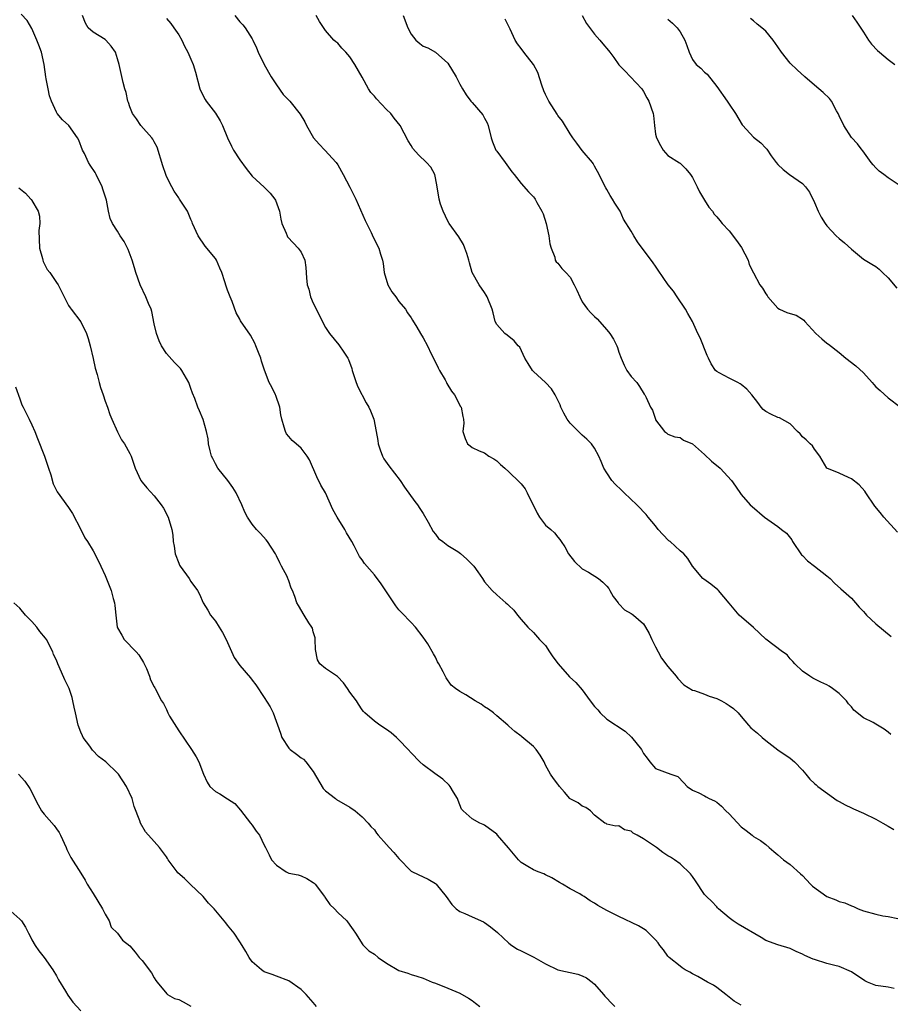
# Model space of a CAD drawing. Units: inches. Extents: x 2583000 to 2586000, y 1539000 to 1542000.
# Drawn here: x 2583581 to 2583723, y 1541003 to 1541164 of the extents above; entities that cross this region are included whole.
import ezdxf

# ---------------------------------------------------------------- set-up
doc = ezdxf.new("R2010")
doc.units = ezdxf.units.IN
doc.header["$MEASUREMENT"] = 0
doc.layers.add('LD25831539_2ft', color=82, linetype='Continuous')

msp = doc.modelspace()

# ---------------------------------------------------------------- linework, layer by layer
at = {"layer": 'LD25831539_2ft'}
for points, elevation in [([(2583699, 1541003.24), (2583697.86, 1541003.86), (2583697, 1541004.53), (2583696.45, 1541005), (2583695, 1541006.14), (2583694.48, 1541006.48), (2583693.47, 1541007), (2583691.89, 1541007.89), (2583691, 1541008.34), (2583690.6, 1541008.6), (2583689.83, 1541009), (2583689.36, 1541009.36), (2583689, 1541009.59), (2583687.23, 1541011), (2583687, 1541011.26), (2583686.29, 1541012.29), (2583685.69, 1541013), (2583685.41, 1541013.41), (2583685, 1541013.9), (2583683.9, 1541015), (2583683.43, 1541015.43), (2583683, 1541015.72), (2583682.22, 1541016.22), (2583679, 1541017.7), (2583677, 1541018.68), (2583675.54, 1541019.54), (2583675, 1541019.91), (2583674.28, 1541020.28), (2583673.29, 1541021), (2583673, 1541021.18), (2583672.58, 1541021.42), (2583671, 1541022.25), (2583669.75, 1541023), (2583669.26, 1541023.26), (2583668.03, 1541024.03), (2583667, 1541024.52), (2583666.69, 1541024.69), (2583665.81, 1541025), (2583665, 1541025.34), (2583664.1, 1541025.9), (2583663, 1541026.56), (2583662.55, 1541027), (2583660.95, 1541028.95), (2583659.15, 1541031), (2583659, 1541031.16), (2583657, 1541032.66), (2583656.77, 1541032.77), (2583656.25, 1541033), (2583655, 1541033.68), (2583653.52, 1541035), (2583653.27, 1541035.27), (2583652.71, 1541036.71), (2583652.58, 1541037), (2583651.94, 1541038.07), (2583651.39, 1541039), (2583651.21, 1541039.21), (2583650.17, 1541040.17), (2583648.91, 1541041.09), (2583647, 1541042.54), (2583646.43, 1541043), (2583645, 1541044.47), (2583644.53, 1541045), (2583643, 1541046.63), (2583642.63, 1541047), (2583641.73, 1541047.73), (2583641, 1541048.29), (2583639.87, 1541049), (2583639, 1541049.66), (2583637.43, 1541051), (2583637.22, 1541051.22), (2583637, 1541051.51), (2583636.41, 1541052.41), (2583636.05, 1541053), (2583635, 1541054.4), (2583634.6, 1541055), (2583633.93, 1541055.93), (2583632.98, 1541056.98), (2583631, 1541058.24), (2583630.08, 1541059), (2583629.69, 1541059.69), (2583629.39, 1541061.39), (2583629.34, 1541063), (2583629.29, 1541063.29), (2583629, 1541064.25), (2583628.86, 1541064.86), (2583628.77, 1541065), (2583628.27, 1541065.73), (2583627.49, 1541067), (2583626.58, 1541068.58), (2583626.3, 1541069), (2583625.98, 1541070.02), (2583625.59, 1541071), (2583625.38, 1541071.38), (2583625, 1541072.57), (2583624.88, 1541072.88), (2583624.85, 1541073), (2583624.72, 1541073.28), (2583623.83, 1541075), (2583623.53, 1541075.53), (2583623, 1541076.66), (2583622.81, 1541077), (2583622.1, 1541078.1), (2583621.5, 1541079), (2583621.28, 1541079.28), (2583620.35, 1541080.35), (2583619.73, 1541081), (2583619, 1541081.86), (2583618.26, 1541083), (2583617.8, 1541083.8), (2583617.31, 1541085), (2583616.38, 1541087), (2583615.85, 1541087.85), (2583615.02, 1541089), (2583613.42, 1541091), (2583613, 1541091.71), (2583612.57, 1541092.57), (2583612.38, 1541093), (2583612.14, 1541093.86), (2583611.88, 1541095), (2583611.83, 1541095.83), (2583611.56, 1541097), (2583611, 1541098.99), (2583610.41, 1541100.41), (2583610.13, 1541101), (2583609.61, 1541102.39), (2583609.26, 1541103.26), (2583609, 1541104.03), (2583608.64, 1541105), (2583607.5, 1541107), (2583607.28, 1541107.28), (2583606.3, 1541108.3), (2583605, 1541109.73), (2583604.18, 1541111), (2583603.83, 1541111.83), (2583603.36, 1541113), (2583603, 1541114.62), (2583602.62, 1541116.62), (2583602.48, 1541117), (2583602.08, 1541117.92), (2583601.64, 1541119), (2583600.7, 1541121), (2583599.98, 1541123), (2583599.77, 1541123.77), (2583599.39, 1541125), (2583598.76, 1541126.76), (2583598.62, 1541127), (2583598.07, 1541128.07), (2583597.42, 1541129), (2583597, 1541129.78), (2583596.18, 1541131), (2583595.81, 1541131.81), (2583595.54, 1541133), (2583595.18, 1541134.82), (2583594.6, 1541136.6), (2583594.49, 1541137), (2583593.5, 1541139), (2583593.32, 1541139.32), (2583592.53, 1541140.53), (2583592.25, 1541141), (2583591.57, 1541142.43), (2583591.28, 1541143), (2583590.64, 1541144.64), (2583590.47, 1541145), (2583589.01, 1541147), (2583587.98, 1541147.98), (2583587.13, 1541149), (2583587, 1541149.21), (2583586.2, 1541151), (2583585.88, 1541151.88), (2583585.64, 1541153), (2583585.34, 1541154.66), (2583585.27, 1541155), (2583584.99, 1541156.99), (2583584.55, 1541159), (2583584.14, 1541160.14), (2583583.82, 1541161), (2583583, 1541162.89), (2583582.2, 1541164.2), (2583581.25, 1541165.24)], 7376), ([(2583724.03, 1541005.97), (2583723, 1541006.16), (2583721, 1541006.47), (2583719.62, 1541007), (2583719.21, 1541007.21), (2583717, 1541008.69), (2583715, 1541009.55), (2583714.29, 1541009.71), (2583713, 1541010.06), (2583711, 1541010.67), (2583710.76, 1541010.76), (2583709.37, 1541011.37), (2583709, 1541011.57), (2583708, 1541012), (2583707, 1541012.48), (2583705, 1541013.08), (2583703, 1541013.82), (2583702.28, 1541014.28), (2583698.47, 1541016.47), (2583697.66, 1541017), (2583697, 1541017.51), (2583695.25, 1541019), (2583695.12, 1541019.12), (2583695, 1541019.28), (2583694.17, 1541020.17), (2583693.29, 1541021), (2583693.15, 1541021.15), (2583693, 1541021.34), (2583691.53, 1541023.53), (2583691, 1541024.25), (2583690.7, 1541024.7), (2583689, 1541026.33), (2583688.1, 1541027), (2583687.43, 1541027.43), (2583687, 1541027.65), (2583686.2, 1541028.2), (2583685.11, 1541029), (2583683, 1541030.4), (2583681.98, 1541031), (2583681.33, 1541031.33), (2583681, 1541031.69), (2583679.88, 1541031.88), (2583679, 1541032.54), (2583678.5, 1541032.5), (2583677, 1541032.83), (2583676.9, 1541032.9), (2583676.68, 1541033), (2583675, 1541034.29), (2583674.33, 1541035), (2583673.56, 1541035.56), (2583673, 1541035.77), (2583672.33, 1541036.33), (2583671, 1541036.95), (2583670.94, 1541037), (2583670.07, 1541038.07), (2583669.28, 1541039), (2583669.14, 1541039.14), (2583669, 1541039.36), (2583668.29, 1541040.29), (2583667.78, 1541041), (2583667, 1541042.47), (2583666.75, 1541043), (2583666.11, 1541044.11), (2583665.45, 1541045), (2583665, 1541045.51), (2583663.1, 1541047.1), (2583663, 1541047.21), (2583661.99, 1541047.99), (2583661, 1541048.84), (2583660.84, 1541049), (2583659, 1541050.51), (2583658.48, 1541051), (2583657.64, 1541051.64), (2583657, 1541052.02), (2583656.45, 1541052.45), (2583655.5, 1541053), (2583653.96, 1541053.96), (2583653, 1541054.5), (2583652.25, 1541055), (2583651.56, 1541055.56), (2583650.75, 1541056.75), (2583650.27, 1541057.73), (2583649.54, 1541059), (2583649.33, 1541059.33), (2583649, 1541060.14), (2583648.67, 1541060.67), (2583647.72, 1541062.28), (2583647, 1541063.41), (2583645.72, 1541065), (2583645, 1541065.8), (2583643.41, 1541067.41), (2583643, 1541067.85), (2583642.5, 1541068.5), (2583642.19, 1541069), (2583640.12, 1541072.12), (2583639, 1541073.6), (2583637.41, 1541075.41), (2583637, 1541076.01), (2583636.58, 1541076.58), (2583635.7, 1541078.3), (2583635.32, 1541079), (2583634.45, 1541080.45), (2583634.15, 1541081), (2583632.9, 1541083), (2583632.23, 1541084.23), (2583631, 1541086.98), (2583630.25, 1541088.25), (2583629.58, 1541089.58), (2583628.38, 1541092.38), (2583628, 1541093), (2583627, 1541094.26), (2583626.22, 1541095), (2583625.56, 1541095.56), (2583625, 1541096.21), (2583624.64, 1541096.64), (2583624.44, 1541097), (2583624.26, 1541097.74), (2583623.85, 1541099), (2583623.71, 1541099.71), (2583623.52, 1541101), (2583622.9, 1541102.9), (2583622.84, 1541103), (2583622.24, 1541104.24), (2583621.81, 1541105), (2583621.03, 1541107.03), (2583620.53, 1541108.53), (2583620.41, 1541109), (2583620.06, 1541109.94), (2583619.64, 1541111), (2583619.44, 1541111.44), (2583618.73, 1541112.73), (2583617.11, 1541115.11), (2583617, 1541115.36), (2583616.4, 1541116.4), (2583615.73, 1541118.27), (2583615.42, 1541119), (2583615.28, 1541119.28), (2583615, 1541120.11), (2583614.75, 1541120.75), (2583614.54, 1541121.46), (2583614.03, 1541123), (2583613.73, 1541123.73), (2583613.18, 1541125), (2583613, 1541125.27), (2583611.3, 1541127.3), (2583611, 1541127.8), (2583610.49, 1541128.49), (2583610.19, 1541129), (2583609.28, 1541131), (2583609.21, 1541131.21), (2583609, 1541131.68), (2583608.45, 1541133), (2583607.15, 1541135), (2583607, 1541135.18), (2583606.27, 1541136.27), (2583605.87, 1541137), (2583605, 1541138.69), (2583604.88, 1541139), (2583604.42, 1541140.42), (2583603.47, 1541143.47), (2583603, 1541144.34), (2583602.78, 1541144.78), (2583602.6, 1541145), (2583600.83, 1541147), (2583600.09, 1541148.09), (2583599.42, 1541149), (2583599, 1541150.07), (2583598.78, 1541150.78), (2583598.68, 1541151), (2583598.41, 1541152.41), (2583598.21, 1541153), (2583597.92, 1541154.08), (2583597.26, 1541157), (2583597, 1541157.9), (2583596.64, 1541159), (2583595.98, 1541159.98), (2583595.06, 1541161), (2583595, 1541161.06), (2583593, 1541162.26), (2583592.21, 1541163), (2583591.74, 1541163.74), (2583591.25, 1541165)], 7378), ([(2583616.2, 1541165), (2583617, 1541163.98), (2583617.47, 1541163.47), (2583617.85, 1541163), (2583619, 1541161.19), (2583619.11, 1541161), (2583619.71, 1541159.71), (2583620, 1541159), (2583620.95, 1541157), (2583622.14, 1541155), (2583623, 1541153.69), (2583624.11, 1541152.11), (2583625.15, 1541151), (2583626.89, 1541148.89), (2583627.62, 1541147.62), (2583627.88, 1541147), (2583629.04, 1541145), (2583629.95, 1541143.95), (2583630.91, 1541143), (2583632.73, 1541141), (2583633, 1541140.61), (2583633.9, 1541139), (2583635, 1541136.97), (2583635.66, 1541135.66), (2583635.96, 1541135), (2583637.5, 1541131.5), (2583638.48, 1541129.52), (2583638.8, 1541128.8), (2583639.72, 1541127), (2583640.01, 1541125.99), (2583640.33, 1541125), (2583640.45, 1541124.45), (2583640.6, 1541123), (2583641.19, 1541121), (2583641.85, 1541119.85), (2583642.49, 1541119), (2583643, 1541118.28), (2583644.09, 1541117), (2583644.42, 1541116.42), (2583645, 1541115.57), (2583645.21, 1541115.21), (2583645.93, 1541114.07), (2583646.55, 1541113), (2583647, 1541112.34), (2583647.71, 1541111), (2583648.29, 1541109.71), (2583648.76, 1541108.76), (2583649.44, 1541107.44), (2583649.64, 1541107), (2583650.56, 1541105.44), (2583650.81, 1541105), (2583650.86, 1541104.86), (2583651.61, 1541103.61), (2583652.09, 1541103), (2583653.1, 1541101.1), (2583653.18, 1541101), (2583653.45, 1541099.45), (2583653.6, 1541099), (2583653.62, 1541098.38), (2583653.48, 1541097), (2583653.84, 1541095.84), (2583654.22, 1541095), (2583654.66, 1541094.66), (2583655, 1541094.37), (2583656.13, 1541093.87), (2583657, 1541093.5), (2583657.72, 1541093), (2583658.54, 1541092.54), (2583659, 1541092.2), (2583659.61, 1541091.61), (2583660.35, 1541091), (2583661, 1541090.42), (2583662.73, 1541088.73), (2583663, 1541088.43), (2583663.64, 1541087.64), (2583664.01, 1541087), (2583665.64, 1541083.64), (2583666.02, 1541083), (2583667, 1541081.72), (2583667.83, 1541081), (2583668.44, 1541080.44), (2583669, 1541079.72), (2583669.34, 1541079.34), (2583669.52, 1541079), (2583670.13, 1541078.13), (2583670.76, 1541077), (2583671.74, 1541075.74), (2583673, 1541074.58), (2583673.99, 1541074.01), (2583675.65, 1541073), (2583676.37, 1541072.37), (2583677, 1541071.72), (2583677.32, 1541071.32), (2583677.53, 1541071), (2583678.03, 1541070.03), (2583678.85, 1541069), (2583678.9, 1541068.9), (2583679, 1541068.83), (2583679.88, 1541067.88), (2583681, 1541067.28), (2583681.17, 1541067.17), (2583681.38, 1541067), (2583683, 1541065.54), (2583683.34, 1541065), (2583683.96, 1541063.96), (2583684.37, 1541063), (2583685, 1541061.78), (2583685.43, 1541061), (2583685.97, 1541059.97), (2583687, 1541058.57), (2583688.33, 1541057), (2583688.62, 1541056.62), (2583689.6, 1541055.6), (2583691, 1541054.74), (2583691.34, 1541054.66), (2583693, 1541054.05), (2583693.76, 1541053.76), (2583695, 1541053.35), (2583695.76, 1541053), (2583696.54, 1541052.54), (2583697, 1541052.21), (2583697.72, 1541051.72), (2583698.47, 1541051), (2583699, 1541050.4), (2583700.2, 1541049), (2583700.59, 1541048.59), (2583701.67, 1541047.67), (2583702.41, 1541047), (2583703, 1541046.51), (2583704.99, 1541044.99), (2583707, 1541043.6), (2583707.68, 1541043), (2583709, 1541041.63), (2583709.57, 1541041), (2583710.2, 1541040.2), (2583711, 1541039.48), (2583711.23, 1541039.23), (2583711.52, 1541039), (2583714.71, 1541036.7), (2583715, 1541036.53), (2583715.99, 1541035.99), (2583717, 1541035.48), (2583717.35, 1541035.35), (2583719, 1541034.61), (2583721, 1541033.63), (2583722.16, 1541033), (2583723, 1541032.47), (2583723.93, 1541031.93)], 7382), ([(2583723.47, 1541047.47), (2583723, 1541047.88), (2583722.37, 1541048.37), (2583721.29, 1541049), (2583721, 1541049.19), (2583720.56, 1541049.44), (2583719, 1541050.2), (2583717.43, 1541051.43), (2583717, 1541051.98), (2583716.51, 1541052.51), (2583716.23, 1541053), (2583715, 1541054.17), (2583713.92, 1541055), (2583713.36, 1541055.36), (2583713, 1541055.61), (2583712.02, 1541056.02), (2583710.71, 1541056.71), (2583710.21, 1541057), (2583709, 1541057.83), (2583707.78, 1541059), (2583707.43, 1541059.43), (2583707, 1541059.82), (2583706.49, 1541060.49), (2583705.72, 1541061), (2583703, 1541063.07), (2583701, 1541064.95), (2583698.68, 1541067), (2583697, 1541068.92), (2583695.29, 1541071), (2583695.15, 1541071.15), (2583694.04, 1541072.04), (2583692.89, 1541072.89), (2583692.71, 1541073), (2583691, 1541074.98), (2583690.24, 1541076.24), (2583689.63, 1541077), (2583689, 1541077.48), (2583687.39, 1541079), (2583687.16, 1541079.16), (2583686.16, 1541080.16), (2583685.43, 1541081), (2583685, 1541081.56), (2583683.75, 1541083), (2583683.43, 1541083.43), (2583683, 1541083.87), (2583682.47, 1541084.47), (2583681.9, 1541085), (2583679.83, 1541087), (2583679.39, 1541087.39), (2583678.39, 1541088.39), (2583677.85, 1541089), (2583677, 1541090.25), (2583676.55, 1541091), (2583676.1, 1541092.1), (2583675.69, 1541093), (2583675, 1541094.29), (2583674.53, 1541095), (2583673.76, 1541095.76), (2583673, 1541096.42), (2583671, 1541098.39), (2583670.51, 1541099), (2583669.98, 1541099.98), (2583669.51, 1541101), (2583669.37, 1541101.37), (2583668.58, 1541103), (2583667.97, 1541103.97), (2583667, 1541105.03), (2583665, 1541106.83), (2583664.84, 1541107), (2583664.13, 1541108.13), (2583663.61, 1541109), (2583662.77, 1541110.77), (2583662.52, 1541111), (2583661.85, 1541111.85), (2583660.74, 1541112.74), (2583660.32, 1541113), (2583659, 1541114.52), (2583658.78, 1541115), (2583658.43, 1541116.43), (2583658.25, 1541117), (2583657.46, 1541119), (2583657.27, 1541119.27), (2583657, 1541119.75), (2583656.15, 1541121), (2583655, 1541123), (2583654.55, 1541124.55), (2583654.45, 1541125), (2583654.1, 1541126.1), (2583653.81, 1541127), (2583653.55, 1541127.55), (2583652.81, 1541128.81), (2583651.23, 1541131), (2583651, 1541131.39), (2583650.23, 1541133), (2583649.83, 1541134.17), (2583649.57, 1541135), (2583649.27, 1541137), (2583649, 1541138.46), (2583648.89, 1541139), (2583648.24, 1541140.24), (2583647.52, 1541141), (2583646.23, 1541142.23), (2583645.29, 1541143.29), (2583645, 1541143.75), (2583644.54, 1541144.54), (2583643.2, 1541147), (2583642.24, 1541148.24), (2583641.67, 1541149), (2583641, 1541149.63), (2583639.36, 1541151.36), (2583639, 1541151.8), (2583638.41, 1541152.41), (2583638.05, 1541153), (2583637, 1541154.91), (2583635.8, 1541157), (2583635, 1541158.26), (2583634.32, 1541159), (2583633.68, 1541159.68), (2583633, 1541160.47), (2583632.68, 1541160.68), (2583632.39, 1541161), (2583631, 1541162.56), (2583630.04, 1541164.04), (2583629.46, 1541165)], 7384), ([(2583643.71, 1541165), (2583644.47, 1541163), (2583645, 1541161.96), (2583645.79, 1541161), (2583646.41, 1541160.41), (2583647, 1541160), (2583647.72, 1541159.72), (2583649.02, 1541159.02), (2583651, 1541157.22), (2583652.36, 1541155), (2583653, 1541153.78), (2583653.43, 1541153), (2583654.02, 1541152.02), (2583654.78, 1541151), (2583655, 1541150.77), (2583656.75, 1541148.75), (2583657, 1541148.23), (2583657.44, 1541147.44), (2583657.59, 1541147), (2583658.12, 1541145), (2583658.34, 1541144.34), (2583658.88, 1541143), (2583659, 1541142.81), (2583660.39, 1541141), (2583661.46, 1541139.46), (2583661.86, 1541139), (2583663, 1541137.53), (2583664.19, 1541136.19), (2583665, 1541135.36), (2583665.16, 1541135.16), (2583665.27, 1541135), (2583665.57, 1541134.43), (2583666.41, 1541133), (2583666.58, 1541132.58), (2583667.11, 1541131), (2583667.54, 1541129), (2583667.69, 1541127.69), (2583667.89, 1541127), (2583668.5, 1541125.5), (2583668.59, 1541125), (2583668.73, 1541124.73), (2583669, 1541124.54), (2583669.67, 1541123.67), (2583670.3, 1541123), (2583671, 1541122.24), (2583671.68, 1541121), (2583672.11, 1541120.11), (2583672.58, 1541119), (2583673, 1541118.18), (2583673.86, 1541117), (2583674.38, 1541116.39), (2583675, 1541115.81), (2583675.43, 1541115.43), (2583677, 1541113.62), (2583677.49, 1541113), (2583678.09, 1541112.09), (2583678.66, 1541111), (2583678.76, 1541110.76), (2583679, 1541109.95), (2583679.34, 1541109), (2583679.83, 1541107.83), (2583680.28, 1541107), (2583681, 1541106.01), (2583681.9, 1541105), (2583682.37, 1541104.37), (2583683.13, 1541103.13), (2583683.23, 1541103), (2583683.46, 1541102.54), (2583684.17, 1541101), (2583684.49, 1541100.49), (2583684.96, 1541099), (2583685, 1541098.91), (2583686.46, 1541097), (2583686.78, 1541096.78), (2583687, 1541096.56), (2583688.16, 1541096.16), (2583689, 1541096), (2583689.57, 1541095.57), (2583691, 1541094.97), (2583693, 1541093.25), (2583694.14, 1541092.14), (2583695.55, 1541091), (2583697.42, 1541089), (2583698.06, 1541088.06), (2583699, 1541086.73), (2583700.45, 1541085), (2583700.76, 1541084.76), (2583702.81, 1541083), (2583705, 1541081.5), (2583705.59, 1541081), (2583706.38, 1541080.38), (2583707.27, 1541079.27), (2583707.4, 1541079), (2583708.87, 1541076.87), (2583709, 1541076.75), (2583709.84, 1541075.84), (2583710.95, 1541075), (2583713, 1541073.4), (2583713.55, 1541073), (2583714.23, 1541072.23), (2583715.26, 1541071.26), (2583717, 1541069.76), (2583717.67, 1541069), (2583718.28, 1541068.28), (2583719, 1541067.58), (2583719.26, 1541067.26), (2583719.49, 1541067), (2583721, 1541065.54), (2583723.49, 1541063.49)], 7386), ([(2583673, 1541165), (2583673.7, 1541163.7), (2583675, 1541161.98), (2583675.87, 1541161), (2583676.38, 1541160.38), (2583677.31, 1541159.31), (2583677.51, 1541159), (2583678.14, 1541158.14), (2583678.96, 1541156.96), (2583679.94, 1541155.94), (2583680.87, 1541155), (2583682.72, 1541153), (2583683, 1541152.58), (2583683.56, 1541151.56), (2583683.91, 1541151), (2583684.58, 1541149), (2583684.64, 1541148.64), (2583684.8, 1541147), (2583685, 1541145.62), (2583685.11, 1541145), (2583685.77, 1541143.77), (2583686.21, 1541143), (2583687, 1541142.12), (2583688.92, 1541140.92), (2583689, 1541140.85), (2583689.94, 1541139.94), (2583690.68, 1541139), (2583691, 1541138.53), (2583691.77, 1541137), (2583692.17, 1541136.17), (2583693, 1541134.81), (2583693.7, 1541133.7), (2583694.28, 1541133), (2583694.55, 1541132.55), (2583695, 1541132.12), (2583695.48, 1541131.48), (2583695.88, 1541131), (2583697, 1541129.83), (2583698.22, 1541128.22), (2583699.05, 1541127.06), (2583700.11, 1541125), (2583700.29, 1541124.29), (2583701, 1541122.93), (2583702.04, 1541121), (2583702.46, 1541120.46), (2583703, 1541119.52), (2583703.23, 1541119.23), (2583703.33, 1541119), (2583705, 1541117.15), (2583705.26, 1541117), (2583706.47, 1541116.47), (2583707, 1541116.27), (2583708, 1541116), (2583709, 1541115.37), (2583709.21, 1541115.21), (2583709.37, 1541115), (2583711.17, 1541113), (2583712.15, 1541112.15), (2583713, 1541111.44), (2583713.28, 1541111.28), (2583715, 1541109.94), (2583716.11, 1541109), (2583717.75, 1541107.75), (2583719, 1541106.58), (2583720.41, 1541105), (2583720.7, 1541104.7), (2583721, 1541104.32), (2583721.71, 1541103.71), (2583723, 1541102.51), (2583725.03, 1541101)], 7390), ([(2583717.15, 1541165), (2583717.91, 1541163.91), (2583719, 1541162.27), (2583719.79, 1541161), (2583720.32, 1541160.32), (2583721.28, 1541159.28), (2583721.58, 1541159), (2583723, 1541157.83), (2583724.1, 1541157)], 7396), ([(2583605, 1541164.5), (2583605.69, 1541163.69), (2583606.21, 1541163), (2583607, 1541161.84), (2583607.49, 1541161), (2583607.97, 1541159.97), (2583608.49, 1541159), (2583609, 1541157.88), (2583609.37, 1541157), (2583609.77, 1541155.77), (2583610.48, 1541153), (2583610.62, 1541152.62), (2583611.3, 1541151.3), (2583611.49, 1541151), (2583613.04, 1541149.04), (2583613.79, 1541147.79), (2583614.17, 1541147), (2583614.99, 1541144.99), (2583615.63, 1541143.63), (2583615.98, 1541143), (2583617, 1541141.41), (2583618.01, 1541140.01), (2583619, 1541138.73), (2583620.97, 1541136.97), (2583621.95, 1541135.95), (2583622.72, 1541135), (2583622.82, 1541134.82), (2583623.48, 1541133), (2583623.71, 1541131.71), (2583623.89, 1541131), (2583624.56, 1541129.44), (2583624.71, 1541129), (2583624.81, 1541128.81), (2583625.8, 1541127.8), (2583626.53, 1541127), (2583627, 1541126.33), (2583627.6, 1541125), (2583627.81, 1541123.81), (2583627.9, 1541122.1), (2583628.03, 1541121), (2583628.26, 1541120.26), (2583628.56, 1541119), (2583629, 1541117.96), (2583631, 1541114.01), (2583631.67, 1541113), (2583633.19, 1541111.19), (2583633.32, 1541111), (2583633.87, 1541110.13), (2583634.64, 1541109), (2583634.76, 1541108.76), (2583635.29, 1541107.29), (2583635.38, 1541107), (2583636.04, 1541105), (2583636.32, 1541104.32), (2583637.68, 1541101.68), (2583638.07, 1541101), (2583638.37, 1541100.37), (2583638.92, 1541099), (2583639.29, 1541097), (2583639.55, 1541095.54), (2583639.61, 1541095), (2583639.97, 1541094.03), (2583640.31, 1541093), (2583640.53, 1541092.53), (2583641.37, 1541091.37), (2583643.24, 1541089), (2583643.93, 1541087.93), (2583645.59, 1541085.59), (2583646.04, 1541085), (2583646.42, 1541084.42), (2583647, 1541083.59), (2583647.82, 1541082.18), (2583648.64, 1541080.64), (2583649, 1541080.22), (2583649.51, 1541079.51), (2583650.2, 1541079), (2583651, 1541078.35), (2583652.63, 1541077.37), (2583653.08, 1541077.08), (2583654.12, 1541076.12), (2583655, 1541075.29), (2583655.27, 1541075), (2583655.92, 1541074.08), (2583656.67, 1541073), (2583657, 1541072.44), (2583658.25, 1541071), (2583659, 1541070.28), (2583660.52, 1541069), (2583660.79, 1541068.79), (2583661, 1541068.56), (2583661.81, 1541067.81), (2583662.4, 1541067), (2583663, 1541066.26), (2583664.12, 1541065), (2583665, 1541064.15), (2583666.01, 1541063), (2583667, 1541062.02), (2583667.63, 1541061), (2583668.18, 1541060.18), (2583669.04, 1541059.04), (2583670.89, 1541056.89), (2583671.95, 1541055.95), (2583673, 1541054.78), (2583674.28, 1541053), (2583675, 1541052.05), (2583675.52, 1541051.52), (2583675.93, 1541051), (2583677, 1541049.98), (2583680.01, 1541048.01), (2583681.03, 1541047.03), (2583682.67, 1541045), (2583682.8, 1541044.8), (2583683, 1541044.37), (2583683.6, 1541043.6), (2583684.04, 1541043), (2583685, 1541041.92), (2583687.46, 1541041), (2583688.63, 1541040.63), (2583689.58, 1541039.58), (2583690.16, 1541039), (2583691, 1541038.38), (2583692.08, 1541037.92), (2583693, 1541037.46), (2583693.27, 1541037.27), (2583693.77, 1541037), (2583694.64, 1541036.64), (2583695, 1541036.44), (2583695.74, 1541035.74), (2583696.47, 1541035), (2583697, 1541034.49), (2583699, 1541032.37), (2583699.8, 1541031.8), (2583700.76, 1541031), (2583701, 1541030.82), (2583702.15, 1541030.15), (2583703, 1541029.5), (2583703.55, 1541029), (2583704.33, 1541028.33), (2583705, 1541027.79), (2583705.91, 1541027), (2583707, 1541026.2), (2583708.69, 1541024.69), (2583709, 1541024.44), (2583710.33, 1541023), (2583710.66, 1541022.66), (2583713, 1541021.02), (2583714.45, 1541020.45), (2583715, 1541020.17), (2583715.95, 1541019.95), (2583717, 1541019.46), (2583717.37, 1541019.37), (2583718.11, 1541019), (2583719, 1541018.67), (2583721, 1541018.13), (2583722.15, 1541017.85), (2583723, 1541017.72), (2583724.6, 1541017.4)], 7380), ([(2583724.57, 1541080.57), (2583722.33, 1541083), (2583721.74, 1541083.74), (2583720.82, 1541084.82), (2583719.35, 1541087), (2583719.23, 1541087.23), (2583718.27, 1541088.27), (2583717, 1541089.25), (2583716.51, 1541089.49), (2583715, 1541090.18), (2583712.98, 1541091), (2583711.83, 1541093), (2583711, 1541094.1), (2583710.67, 1541094.67), (2583710.29, 1541095), (2583709.63, 1541095.63), (2583709, 1541096.16), (2583708.62, 1541096.62), (2583708.21, 1541097), (2583707, 1541098.24), (2583705.23, 1541099.23), (2583705, 1541099.31), (2583703.82, 1541099.82), (2583703, 1541100.25), (2583702.6, 1541100.6), (2583702.26, 1541101), (2583701.73, 1541101.73), (2583700.74, 1541103), (2583699.93, 1541103.93), (2583699, 1541104.7), (2583698.81, 1541104.81), (2583698.46, 1541105), (2583697, 1541105.72), (2583695.39, 1541106.61), (2583695, 1541106.79), (2583694.81, 1541107), (2583694.05, 1541108.05), (2583693.66, 1541109), (2583693.44, 1541109.44), (2583692.29, 1541112.29), (2583691.91, 1541113), (2583691.03, 1541115), (2583690.28, 1541116.28), (2583689.9, 1541117), (2583688.5, 1541119), (2583687.92, 1541119.92), (2583687.05, 1541121), (2583685.39, 1541123.39), (2583685, 1541124.03), (2583684.59, 1541124.59), (2583683, 1541126.69), (2583682.8, 1541127), (2583682.01, 1541128), (2583681.44, 1541129), (2583681, 1541129.73), (2583679.73, 1541131.72), (2583679.17, 1541133), (2583679, 1541133.34), (2583678.32, 1541134.32), (2583677.95, 1541135), (2583677.57, 1541135.57), (2583677, 1541136.59), (2583676.83, 1541136.83), (2583676.55, 1541137.45), (2583675.76, 1541139), (2583675, 1541140.37), (2583674.8, 1541140.8), (2583674.67, 1541141), (2583673, 1541142.95), (2583672.13, 1541144.13), (2583671.43, 1541145), (2583671, 1541145.64), (2583669.76, 1541147.76), (2583669, 1541148.68), (2583668.87, 1541148.87), (2583667.53, 1541151), (2583667, 1541152.08), (2583666.72, 1541152.72), (2583666.39, 1541153.61), (2583665.71, 1541155.71), (2583665.03, 1541157), (2583663.45, 1541159), (2583663, 1541159.62), (2583662.38, 1541160.38), (2583662.04, 1541161), (2583661.2, 1541162.8), (2583660.41, 1541164.41)], 7388), ([(2583687, 1541164.43), (2583687.76, 1541163.76), (2583688.54, 1541163), (2583689, 1541162.34), (2583689.78, 1541161), (2583690.11, 1541160.11), (2583690.47, 1541159), (2583691, 1541157.83), (2583691.64, 1541157), (2583692.38, 1541156.38), (2583693, 1541155.73), (2583693.4, 1541155.4), (2583695, 1541153.38), (2583696.69, 1541151), (2583697, 1541150.5), (2583698.04, 1541149), (2583699.13, 1541147.13), (2583699.24, 1541147), (2583701, 1541145.13), (2583702.2, 1541144.2), (2583703, 1541143.31), (2583703.16, 1541143.16), (2583703.91, 1541142.09), (2583704.71, 1541141), (2583705, 1541140.66), (2583705.85, 1541139.85), (2583706.9, 1541139), (2583709, 1541137.53), (2583709.52, 1541137), (2583710.14, 1541136.14), (2583711, 1541134.42), (2583711.57, 1541133), (2583712.06, 1541132.06), (2583712.73, 1541131), (2583713, 1541130.65), (2583714.53, 1541129), (2583715, 1541128.57), (2583715.87, 1541127.87), (2583717, 1541126.79), (2583718, 1541126), (2583719, 1541125.17), (2583720.36, 1541124.36), (2583721, 1541123.96), (2583721.55, 1541123.55), (2583722.09, 1541123), (2583723, 1541122.15), (2583724.46, 1541120.46)], 7392), ([(2583725, 1541137.16), (2583723, 1541138.49), (2583722.29, 1541139), (2583721.56, 1541139.56), (2583721, 1541140.1), (2583720.57, 1541140.57), (2583720.24, 1541141), (2583718.89, 1541142.89), (2583718.78, 1541143), (2583718.03, 1541144.03), (2583717, 1541145.04), (2583715.75, 1541147), (2583715, 1541148.59), (2583714.83, 1541149), (2583714.58, 1541149.42), (2583713.74, 1541151), (2583713.42, 1541151.42), (2583712.41, 1541152.41), (2583711, 1541153.63), (2583709.38, 1541155), (2583708.14, 1541156.14), (2583707, 1541157.23), (2583705.58, 1541159), (2583705, 1541159.9), (2583704.22, 1541161), (2583703, 1541162.44), (2583702.37, 1541163), (2583701.59, 1541163.59), (2583701, 1541164.12), (2583700.51, 1541164.51)], 7394), ([(2583580.83, 1541136.83), (2583581.94, 1541135.94), (2583582.8, 1541135), (2583582.91, 1541134.91), (2583583, 1541134.78), (2583583.99, 1541133), (2583584.22, 1541132.22), (2583584.3, 1541131), (2583584.15, 1541129.85), (2583584.24, 1541127), (2583584.71, 1541125.29), (2583584.76, 1541125), (2583584.82, 1541124.82), (2583585.51, 1541123.51), (2583585.93, 1541123), (2583587, 1541121.35), (2583587.28, 1541121), (2583588.26, 1541119), (2583589, 1541117.62), (2583589.23, 1541117.23), (2583589.4, 1541117), (2583591, 1541114.95), (2583591.91, 1541113), (2583592.19, 1541112.19), (2583592.52, 1541111), (2583593, 1541108.96), (2583593.36, 1541107.36), (2583593.66, 1541106.34), (2583593.99, 1541105), (2583594.2, 1541104.2), (2583594.64, 1541103), (2583595, 1541101.94), (2583595.37, 1541101), (2583595.76, 1541099.76), (2583596.07, 1541099), (2583596.97, 1541096.97), (2583597.65, 1541095.65), (2583598.13, 1541095), (2583599, 1541093.43), (2583599.2, 1541093), (2583599.9, 1541091), (2583600.8, 1541089), (2583601, 1541088.71), (2583601.77, 1541087.77), (2583603, 1541086.5), (2583604.14, 1541085), (2583604.49, 1541084.49), (2583605.25, 1541083), (2583605.88, 1541081), (2583606.05, 1541080.05), (2583606.11, 1541079), (2583606.28, 1541078.28), (2583606.42, 1541077), (2583607, 1541075.46), (2583607.14, 1541075.14), (2583607.22, 1541075), (2583608.69, 1541073), (2583609, 1541072.46), (2583610.08, 1541071), (2583610.4, 1541070.4), (2583611, 1541069), (2583611.78, 1541067.78), (2583612.19, 1541067), (2583613, 1541065.98), (2583613.61, 1541065), (2583614.17, 1541064.17), (2583614.76, 1541063), (2583616.05, 1541060.05), (2583617, 1541058.78), (2583618.73, 1541056.73), (2583619, 1541056.37), (2583619.62, 1541055.62), (2583621, 1541053.55), (2583621.98, 1541051.98), (2583622.44, 1541051), (2583623.67, 1541047.67), (2583623.87, 1541047), (2583625, 1541045.24), (2583625.25, 1541045), (2583626.28, 1541044.28), (2583627, 1541043.66), (2583627.41, 1541043.42), (2583627.78, 1541043), (2583629, 1541041.44), (2583630.64, 1541038.64), (2583631, 1541038.25), (2583632.64, 1541037), (2583632.83, 1541036.84), (2583635, 1541035.58), (2583635.84, 1541035), (2583637, 1541034.01), (2583637.98, 1541033), (2583638.43, 1541032.42), (2583639, 1541031.89), (2583639.35, 1541031.35), (2583639.61, 1541031), (2583641, 1541029.47), (2583641.41, 1541029), (2583642.18, 1541028.18), (2583643, 1541027.19), (2583645, 1541025.14), (2583645.25, 1541025), (2583647, 1541024.21), (2583647.81, 1541023.81), (2583649, 1541023.1), (2583649.11, 1541023), (2583650.73, 1541021), (2583651.66, 1541019.66), (2583652.37, 1541019), (2583653, 1541018.53), (2583653.78, 1541018.22), (2583655, 1541017.67), (2583656.83, 1541016.83), (2583657, 1541016.74), (2583658.01, 1541016.01), (2583659.11, 1541015.11), (2583661, 1541013.38), (2583661.5, 1541013), (2583662.41, 1541012.41), (2583663, 1541012.1), (2583665.09, 1541011.09), (2583667, 1541010.01), (2583668.99, 1541008.99), (2583672.28, 1541008.28), (2583673, 1541008.02), (2583673.68, 1541007.68), (2583674.6, 1541007), (2583675, 1541006.67), (2583676.45, 1541005), (2583676.69, 1541004.69), (2583677, 1541004.37), (2583677.65, 1541003.65), (2583678.33, 1541003)], 7374), ([(2583580.31, 1541104.31), (2583581, 1541102.32), (2583581.37, 1541101.37), (2583581.54, 1541101), (2583582.56, 1541099), (2583583, 1541098.1), (2583583.47, 1541097), (2583583.88, 1541095.88), (2583585.05, 1541093), (2583585.52, 1541091.52), (2583585.73, 1541091), (2583586.07, 1541089.93), (2583586.47, 1541088.47), (2583587.14, 1541087.14), (2583589, 1541084.58), (2583589.61, 1541083.61), (2583590.97, 1541081), (2583591.63, 1541079.63), (2583592.08, 1541079), (2583593, 1541077.48), (2583593.31, 1541077), (2583594.28, 1541075), (2583595, 1541073.48), (2583595.97, 1541071), (2583596.3, 1541069.7), (2583596.5, 1541069), (2583596.58, 1541068.58), (2583596.72, 1541067), (2583596.96, 1541065.04), (2583597, 1541064.92), (2583597.69, 1541063.69), (2583598.1, 1541063), (2583600.05, 1541061), (2583600.49, 1541060.49), (2583601.24, 1541059.24), (2583601.72, 1541058.28), (2583602.24, 1541057), (2583602.39, 1541056.39), (2583603, 1541055.28), (2583603.09, 1541055.09), (2583603.16, 1541055), (2583604.16, 1541053), (2583604.54, 1541052.54), (2583605, 1541051.55), (2583605.22, 1541051), (2583605.52, 1541050.48), (2583607, 1541048.06), (2583609.09, 1541045), (2583609.85, 1541043.85), (2583610.28, 1541043), (2583611.05, 1541041), (2583611.67, 1541039.67), (2583612.11, 1541039), (2583613, 1541038.18), (2583613.75, 1541037.75), (2583614.98, 1541036.98), (2583616.17, 1541036.17), (2583617.11, 1541035.11), (2583618.76, 1541033), (2583619, 1541032.63), (2583619.67, 1541031.67), (2583620.19, 1541031), (2583621, 1541029.37), (2583621.21, 1541029), (2583621.79, 1541027.79), (2583622.2, 1541027), (2583623, 1541026.09), (2583624.59, 1541025), (2583625, 1541024.83), (2583626.51, 1541024.51), (2583627, 1541024.38), (2583627.97, 1541023.96), (2583629, 1541023.3), (2583629.15, 1541023.15), (2583629.29, 1541023), (2583630.84, 1541021), (2583630.89, 1541020.89), (2583631.71, 1541019.71), (2583632.46, 1541019), (2583633, 1541018.4), (2583634.47, 1541017), (2583635, 1541016.32), (2583635.52, 1541015.52), (2583635.89, 1541015), (2583637.1, 1541013.1), (2583638.1, 1541012.1), (2583639, 1541011.55), (2583639.64, 1541011), (2583641, 1541010.1), (2583643, 1541008.89), (2583644.46, 1541008.46), (2583645, 1541008.23), (2583645.96, 1541007.96), (2583647, 1541007.62), (2583648.45, 1541007), (2583649, 1541006.8), (2583651, 1541006.02), (2583653, 1541005.17), (2583654.4, 1541004.4), (2583655, 1541003.98), (2583655.54, 1541003.54), (2583656.26, 1541003)], 7372), ([(2583629.52, 1541003), (2583629, 1541003.68), (2583627.82, 1541005), (2583627, 1541005.78), (2583625, 1541007.21), (2583623, 1541007.99), (2583622.26, 1541008.26), (2583621, 1541008.67), (2583620.52, 1541009), (2583619, 1541010.31), (2583618.52, 1541011), (2583617.98, 1541011.98), (2583617.38, 1541013), (2583617, 1541013.58), (2583616.05, 1541015), (2583615, 1541016.33), (2583614.68, 1541016.68), (2583612.8, 1541019), (2583611.88, 1541019.88), (2583610.98, 1541021), (2583608.89, 1541023), (2583607.94, 1541023.94), (2583606.88, 1541024.88), (2583606.77, 1541025), (2583605.28, 1541027), (2583605.18, 1541027.18), (2583605, 1541027.47), (2583603.84, 1541029), (2583603, 1541030), (2583601.57, 1541031.57), (2583600.75, 1541033), (2583600.63, 1541033.37), (2583599.73, 1541035.73), (2583599.4, 1541037), (2583598.47, 1541039), (2583597.14, 1541041), (2583597, 1541041.16), (2583595.1, 1541043), (2583593.9, 1541043.9), (2583592.9, 1541044.9), (2583592.44, 1541045.56), (2583591.39, 1541047), (2583591.25, 1541047.25), (2583591, 1541047.83), (2583590.56, 1541049), (2583590.1, 1541051), (2583589.93, 1541051.93), (2583589.69, 1541053), (2583589.55, 1541053.55), (2583589.11, 1541055), (2583589, 1541055.24), (2583588.39, 1541056.39), (2583587.44, 1541058.56), (2583587.21, 1541059), (2583587, 1541059.61), (2583586.53, 1541060.53), (2583586.39, 1541061), (2583585.37, 1541063), (2583585.23, 1541063.23), (2583584.31, 1541064.31), (2583583.8, 1541065), (2583583, 1541065.93), (2583581.97, 1541067), (2583581, 1541068.11), (2583580.06, 1541069)], 7370), ([(2583580.79, 1541041), (2583581.83, 1541039.83), (2583582.66, 1541038.66), (2583583.99, 1541035.99), (2583584.58, 1541035), (2583585, 1541034.46), (2583586.62, 1541032.62), (2583587, 1541032.06), (2583587.44, 1541031.44), (2583587.69, 1541031), (2583588.62, 1541029), (2583588.7, 1541028.7), (2583589.36, 1541027.36), (2583591, 1541024.83), (2583591.68, 1541023.68), (2583592.01, 1541023), (2583593, 1541021.47), (2583594.54, 1541019), (2583595, 1541018.08), (2583595.63, 1541017), (2583595.98, 1541015.98), (2583596.97, 1541015), (2583597.83, 1541013.83), (2583599, 1541012.95), (2583599.87, 1541011.87), (2583600.51, 1541011), (2583601, 1541010.52), (2583602.54, 1541008.54), (2583603, 1541007.72), (2583603.28, 1541007.28), (2583603.49, 1541007), (2583605.06, 1541005.06), (2583605.17, 1541005), (2583606.32, 1541004.32), (2583607, 1541004.14), (2583607.75, 1541003.75), (2583609, 1541003.07)], 7368), ([(2583579.05, 1541019.05), (2583581, 1541017.31), (2583581.27, 1541017), (2583581.96, 1541015.96), (2583582.43, 1541015), (2583582.63, 1541014.63), (2583583, 1541013.93), (2583583.54, 1541013), (2583584.12, 1541012.12), (2583585.01, 1541011), (2583586.41, 1541009), (2583587, 1541008.05), (2583587.35, 1541007.35), (2583588.46, 1541005.54), (2583588.86, 1541004.86), (2583589.71, 1541003.71), (2583591, 1541002.3)], 7366)]:
    msp.add_lwpolyline(points, dxfattribs=dict(at, elevation=elevation))

doc.saveas('drawing.dxf')
